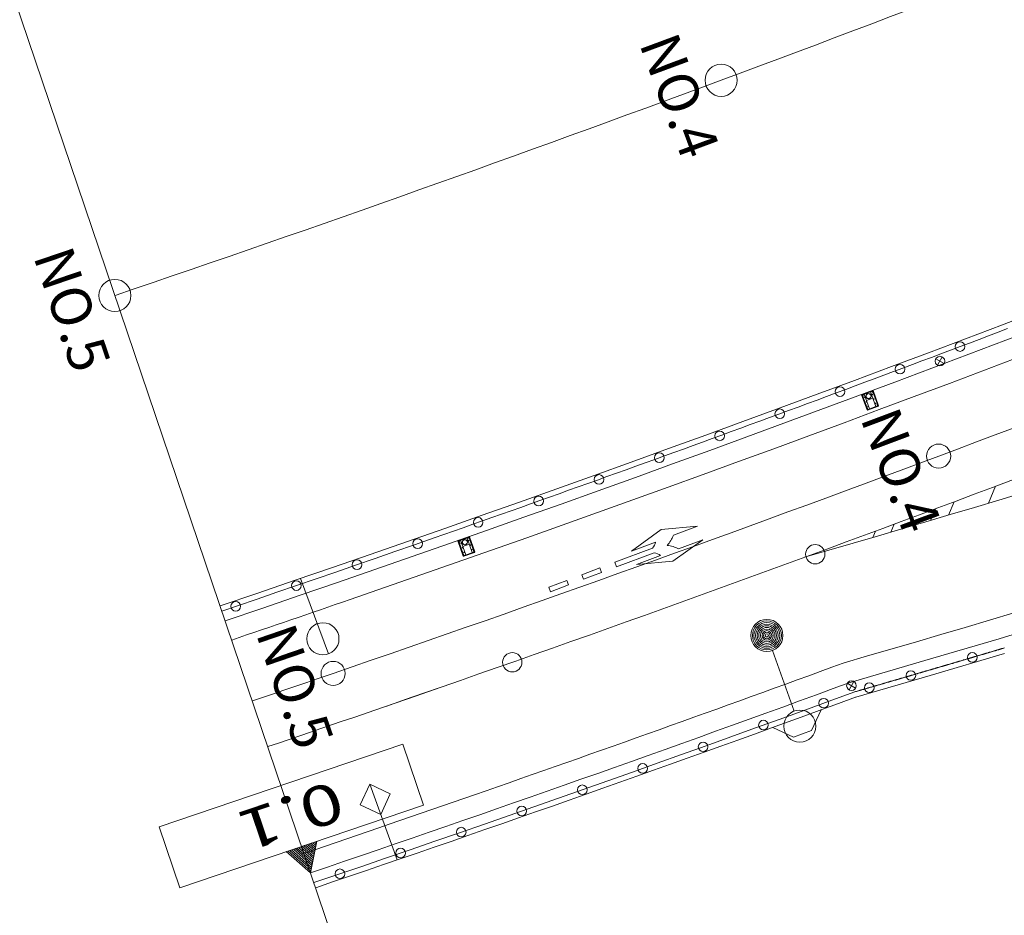
# Model space of a CAD drawing. Units: metres. Extents: x 22440 to 22772, y 30152 to 30441.
# Drawn here: x 22508 to 22539, y 30245 to 30272 of the extents above; entities that cross this region are included whole.
import ezdxf
from ezdxf.enums import TextEntityAlignment as Align

# ---------------------------------------------------------------- set-up
doc = ezdxf.new("R2010")
doc.units = ezdxf.units.M
doc.header["$MEASUREMENT"] = 0
doc.layers.add('道路平面図', color=7, linetype='Continuous', lineweight=5)
doc.styles.add('YOKO_GOTHIC', font='MS Gothic.ttf')

msp = doc.modelspace()

# ---------------------------------------------------------------- linework, layer by layer
at = {"layer": '道路平面図'}
for p, q in [((22492.134, 30320.605), (22530.646, 30206.953)), ((22537.171, 30261.662), (22536.911, 30261.812)), ((22537.116, 30261.867), (22536.966, 30261.607)), ((22534.949, 30260.825), (22534.611, 30260.699)), ((22534.943, 30260.812), (22534.624, 30260.693)), ((22534.665, 30260.697), (22534.66, 30260.685)), ((22534.666, 30260.698), (22534.908, 30260.788)), ((22534.688, 30260.706), (22534.856, 30260.256)), ((22534.788, 30260.761), (22534.774, 30260.756)), ((22534.776, 30260.75), (22534.774, 30260.756)), ((22534.776, 30260.75), (22534.79, 30260.755)), ((22534.777, 30260.76), (22534.783, 30260.762)), ((22534.777, 30260.758), (22534.784, 30260.761)), ((22534.779, 30260.751), (22534.777, 30260.757)), ((22534.783, 30260.743), (22534.78, 30260.751)), ((22534.781, 30260.747), (22534.788, 30260.751)), ((22534.783, 30260.743), (22534.79, 30260.747)), ((22534.789, 30260.736), (22534.784, 30260.736)), ((22534.788, 30260.754), (22534.785, 30260.76)), ((22534.796, 30260.71), (22534.786, 30260.736)), ((22534.79, 30260.746), (22534.787, 30260.754)), ((22534.79, 30260.755), (22534.788, 30260.761)), ((22534.794, 30260.74), (22534.79, 30260.737)), ((22534.802, 30260.713), (22534.792, 30260.738)), ((22534.886, 30260.78), (22535.054, 30260.33)), ((22534.909, 30260.788), (22534.921, 30260.783)), ((22534.922, 30260.783), (22534.938, 30260.789)), ((22534.951, 30260.761), (22534.941, 30260.788)), ((22534.964, 30260.755), (22534.951, 30260.761)), ((22534.956, 30260.806), (22535.124, 30260.356)), ((22534.962, 30260.819), (22535.136, 30260.351)), ((22535.096, 30260.4), (22534.964, 30260.755)), ((22534.78, 30260.218), (22534.606, 30260.686)), ((22534.786, 30260.23), (22534.618, 30260.68)), ((22534.641, 30260.676), (22534.651, 30260.65)), ((22534.658, 30260.684), (22534.642, 30260.678)), ((22534.651, 30260.649), (22534.646, 30260.637)), ((22534.778, 30260.282), (22534.646, 30260.636)), ((22534.958, 30260.587), (22534.76, 30260.513)), ((22535.091, 30260.387), (22535.096, 30260.399)), ((22534.79, 30260.275), (22534.779, 30260.281)), ((22534.804, 30260.239), (22534.791, 30260.274)), ((22535.131, 30260.337), (22534.793, 30260.211)), ((22535.118, 30260.343), (22534.799, 30260.224)), ((22534.807, 30260.238), (22535.103, 30260.348)), ((22535.104, 30260.351), (22535.091, 30260.386)), ((22538.771, 30257.847), (22538.548, 30257.319)), ((22537.481, 30257.362), (22537.308, 30256.95)), ((22536.902, 30257.145), (22536.75, 30256.785)), ((22527.448, 30255.833), (22528.373, 30256.5)), ((22528.373, 30256.5), (22529.509, 30256.604)), ((22529.509, 30256.604), (22528.759, 30256.324)), ((22535.035, 30256.451), (22534.953, 30256.256)), ((22535.614, 30256.666), (22535.511, 30256.42)), ((22522.222, 30255.678), (22522.056, 30256.149)), ((22522.402, 30256.282), (22522.062, 30256.162)), ((22522.228, 30255.69), (22522.069, 30256.143)), ((22522.396, 30256.269), (22522.075, 30256.156)), ((22522.092, 30256.139), (22522.101, 30256.113)), ((22522.109, 30256.147), (22522.093, 30256.141)), ((22522.101, 30256.111), (22522.095, 30256.1)), ((22522.116, 30256.159), (22522.11, 30256.148)), ((22522.117, 30256.16), (22522.36, 30256.246)), ((22522.139, 30256.168), (22522.298, 30255.715)), ((22522.24, 30256.221), (22522.226, 30256.216)), ((22522.228, 30256.21), (22522.226, 30256.216)), ((22522.228, 30256.21), (22522.242, 30256.215)), ((22522.229, 30256.22), (22522.235, 30256.222)), ((22522.229, 30256.219), (22522.236, 30256.221)), ((22522.231, 30256.211), (22522.229, 30256.217)), ((22522.234, 30256.204), (22522.232, 30256.211)), ((22522.233, 30256.208), (22522.24, 30256.211)), ((22522.234, 30256.204), (22522.241, 30256.207)), ((22522.24, 30256.196), (22522.236, 30256.196)), ((22522.24, 30256.214), (22522.237, 30256.22)), ((22522.247, 30256.17), (22522.238, 30256.196)), ((22522.242, 30256.206), (22522.239, 30256.214)), ((22522.242, 30256.215), (22522.24, 30256.221)), ((22522.245, 30256.2), (22522.241, 30256.197)), ((22522.253, 30256.172), (22522.244, 30256.198)), ((22522.339, 30256.238), (22522.498, 30255.785)), ((22522.362, 30256.246), (22522.373, 30256.24)), ((22522.375, 30256.24), (22522.391, 30256.246)), ((22522.403, 30256.218), (22522.393, 30256.245)), ((22522.415, 30256.212), (22522.403, 30256.218)), ((22522.408, 30256.263), (22522.568, 30255.81)), ((22522.415, 30256.275), (22522.58, 30255.804)), ((22522.541, 30255.854), (22522.415, 30256.212)), ((22528.197, 30256.114), (22527.448, 30255.833)), ((22529.666, 30256.183), (22528.741, 30255.517)), ((22528.917, 30255.903), (22529.666, 30256.183)), ((22522.221, 30255.742), (22522.095, 30256.099)), ((22522.407, 30256.044), (22522.207, 30255.973)), ((22522.562, 30255.797), (22522.241, 30255.684)), ((22522.249, 30255.698), (22522.547, 30255.803)), ((22522.536, 30255.842), (22522.541, 30255.853)), ((22522.548, 30255.805), (22522.536, 30255.84)), ((22526.939, 30255.483), (22528.11, 30255.921)), ((22522.233, 30255.736), (22522.222, 30255.741)), ((22522.246, 30255.699), (22522.234, 30255.734)), ((22522.574, 30255.791), (22522.235, 30255.672)), ((22528.162, 30255.78), (22526.991, 30255.342)), ((22527.606, 30255.412), (22528.355, 30255.692)), ((22528.741, 30255.517), (22527.606, 30255.412)), ((22525.909, 30255.097), (22526.471, 30255.307)), ((22526.471, 30255.307), (22526.523, 30255.167)), ((22526.991, 30255.342), (22526.939, 30255.483)), ((22517.164, 30254.982), (22518.032, 30252.637)), ((22524.878, 30254.711), (22525.44, 30254.922)), ((22525.44, 30254.922), (22525.493, 30254.781)), ((22525.961, 30254.957), (22525.909, 30255.097)), ((22526.523, 30255.167), (22525.961, 30254.957)), ((22524.931, 30254.571), (22524.878, 30254.711)), ((22525.493, 30254.781), (22524.931, 30254.571)), ((22541.192, 30253.8), (22538.882, 30253.109)), ((22538.882, 30253.109), (22536.57, 30252.427)), ((22532.515, 30250.861), (22531.832, 30252.74)), ((22539.054, 30252.651), (22536.74, 30251.967)), ((22536.57, 30252.427), (22534.255, 30251.751)), ((22536.74, 30251.967), (22534.423, 30251.291)), ((22534.422, 30251.573), (22534.162, 30251.723)), ((22534.367, 30251.777), (22534.217, 30251.518)), ((22533.054, 30250.258), (22533.353, 30250.899)), ((22532.49, 30250.053), (22531.849, 30250.352)), ((22532.49, 30250.053), (22533.054, 30250.258)), ((22520.34, 30249.83), (22512.763, 30247.262)), ((22520.982, 30247.936), (22520.34, 30249.83)), ((22519.014, 30247.942), (22519.313, 30248.583)), ((22519.954, 30248.283), (22519.313, 30248.583)), ((22520.166, 30246.232), (22519.313, 30248.583)), ((22519.954, 30248.283), (22519.654, 30247.643)), ((22520.982, 30247.936), (22513.405, 30245.368)), ((22519.014, 30247.942), (22519.654, 30247.643)), ((22513.405, 30245.368), (22512.763, 30247.262)), ((22517.551, 30246.228), (22517.103, 30246.621)), ((22517.562, 30246.285), (22517.158, 30246.64)), ((22517.573, 30246.341), (22517.212, 30246.658)), ((22517.585, 30246.398), (22517.267, 30246.677)), ((22517.596, 30246.454), (22517.322, 30246.695)), ((22517.607, 30246.511), (22517.376, 30246.714)), ((22517.619, 30246.568), (22517.431, 30246.732)), ((22517.472, 30245.832), (22517.667, 30246.812)), ((22517.63, 30246.624), (22517.486, 30246.751)), ((22517.641, 30246.681), (22517.54, 30246.769)), ((22517.652, 30246.737), (22517.595, 30246.788)), ((22517.664, 30246.794), (22517.65, 30246.806)), ((22517.472, 30245.832), (22516.72, 30246.491)), ((22517.483, 30245.888), (22516.775, 30246.51)), ((22517.494, 30245.945), (22516.83, 30246.528)), ((22517.506, 30246.001), (22516.884, 30246.547)), ((22517.517, 30246.058), (22516.939, 30246.565)), ((22517.528, 30246.115), (22516.994, 30246.584)), ((22517.539, 30246.171), (22517.048, 30246.602))]:
    msp.add_line(p, q, dxfattribs=at)
at = {"layer": '道路平面図', "flags": 128}
for points in [[(22514.714, 30253.969), (22515.198, 30254.134), (22515.81, 30254.342), (22516.422, 30254.551), (22517.034, 30254.76), (22517.646, 30254.97), (22518.257, 30255.181), (22518.869, 30255.392), (22519.48, 30255.603), (22520.091, 30255.815), (22520.701, 30256.028), (22521.312, 30256.241), (22521.922, 30256.455), (22522.22, 30256.56), (22522.519, 30256.665), (22522.817, 30256.77), (22523.115, 30256.875), (22523.413, 30256.98), (22523.711, 30257.086), (22524.009, 30257.191), (22524.307, 30257.297), (22524.605, 30257.403), (22524.903, 30257.509), (22525.201, 30257.615), (22525.498, 30257.721), (22525.796, 30257.827), (22526.094, 30257.934), (22526.391, 30258.04), (22526.689, 30258.147), (22526.987, 30258.254), (22527.284, 30258.361), (22527.582, 30258.468), (22527.879, 30258.575), (22528.176, 30258.683), (22528.474, 30258.79), (22528.771, 30258.898), (22529.068, 30259.005), (22529.365, 30259.113), (22529.662, 30259.221), (22529.959, 30259.33), (22530.256, 30259.438), (22530.553, 30259.546), (22530.85, 30259.655), (22531.147, 30259.764), (22531.444, 30259.873), (22531.741, 30259.981), (22532.037, 30260.091), (22532.334, 30260.2), (22532.631, 30260.309), (22532.927, 30260.419), (22533.224, 30260.528), (22533.52, 30260.638), (22533.817, 30260.748), (22534.113, 30260.858), (22534.409, 30260.968), (22534.706, 30261.078), (22535.002, 30261.189), (22535.298, 30261.299), (22535.594, 30261.41), (22535.89, 30261.521), (22536.186, 30261.632), (22536.482, 30261.743), (22536.778, 30261.854), (22537.074, 30261.966), (22537.37, 30262.077), (22537.666, 30262.189), (22537.962, 30262.3), (22538.257, 30262.412), (22538.553, 30262.524), (22538.849, 30262.636), (22539.144, 30262.749)], [(22534.777, 30260.757), (22534.777, 30260.758), (22534.777, 30260.76)], [(22534.794, 30260.741), (22534.794, 30260.745), (22534.794, 30260.746), (22534.779, 30260.74), (22534.782, 30260.737)], [(22534.785, 30260.76), (22534.784, 30260.761), (22534.783, 30260.762)], [(22522.229, 30256.217), (22522.229, 30256.219), (22522.229, 30256.22)], [(22522.246, 30256.201), (22522.246, 30256.205), (22522.246, 30256.206), (22522.231, 30256.2), (22522.234, 30256.197)], [(22522.237, 30256.22), (22522.236, 30256.221), (22522.235, 30256.222)], [(22539.045, 30252.822), (22539.03, 30252.818), (22539.015, 30252.813), (22538.999, 30252.809), (22538.984, 30252.804), (22538.969, 30252.8), (22538.954, 30252.795), (22538.938, 30252.79), (22538.923, 30252.786), (22538.908, 30252.781), (22538.893, 30252.777), (22538.877, 30252.772), (22538.862, 30252.768), (22538.847, 30252.763), (22538.832, 30252.759), (22538.816, 30252.754), (22538.801, 30252.75), (22538.786, 30252.745), (22538.771, 30252.741), (22538.755, 30252.736), (22538.74, 30252.732), (22538.725, 30252.727), (22538.71, 30252.723), (22538.694, 30252.718), (22538.679, 30252.713), (22538.664, 30252.709), (22538.649, 30252.704), (22538.633, 30252.7), (22538.618, 30252.695), (22538.603, 30252.691), (22538.588, 30252.686), (22538.572, 30252.682), (22538.557, 30252.677), (22538.542, 30252.673), (22538.527, 30252.668), (22538.511, 30252.664), (22538.496, 30252.659), (22538.481, 30252.655), (22538.466, 30252.65), (22538.45, 30252.646), (22538.435, 30252.641), (22538.42, 30252.637), (22538.405, 30252.632), (22538.389, 30252.628), (22538.374, 30252.623), (22538.359, 30252.618), (22538.344, 30252.614), (22538.328, 30252.609), (22538.313, 30252.605), (22538.298, 30252.6), (22538.283, 30252.596), (22538.267, 30252.591), (22538.252, 30252.587), (22538.237, 30252.582), (22538.222, 30252.578), (22538.206, 30252.573), (22538.191, 30252.569), (22538.176, 30252.564), (22538.16, 30252.56), (22538.145, 30252.555), (22538.13, 30252.551), (22538.115, 30252.546), (22538.099, 30252.542), (22538.084, 30252.537), (22538.069, 30252.533), (22538.054, 30252.528), (22538.038, 30252.524), (22538.023, 30252.519), (22538.008, 30252.515), (22537.993, 30252.51), (22537.977, 30252.506), (22537.962, 30252.501), (22537.947, 30252.497), (22537.932, 30252.492), (22537.916, 30252.488), (22537.901, 30252.483), (22537.886, 30252.479), (22537.871, 30252.474), (22537.855, 30252.47), (22537.84, 30252.465), (22537.825, 30252.461), (22537.81, 30252.456), (22537.794, 30252.452), (22537.779, 30252.447), (22537.764, 30252.443), (22537.749, 30252.438), (22537.733, 30252.434), (22537.718, 30252.429), (22537.703, 30252.424), (22537.687, 30252.42), (22537.672, 30252.415), (22537.657, 30252.411), (22537.642, 30252.406), (22537.626, 30252.402), (22537.611, 30252.397), (22537.596, 30252.393), (22537.581, 30252.388), (22537.565, 30252.384), (22537.55, 30252.379), (22537.535, 30252.375), (22537.52, 30252.37), (22537.504, 30252.366), (22537.489, 30252.361), (22537.474, 30252.357), (22537.459, 30252.352), (22537.443, 30252.348), (22537.428, 30252.343), (22537.413, 30252.339), (22537.397, 30252.334), (22537.382, 30252.33), (22537.367, 30252.325), (22537.352, 30252.321), (22537.336, 30252.316), (22537.321, 30252.312), (22537.306, 30252.308), (22537.291, 30252.303), (22537.275, 30252.299), (22537.26, 30252.294), (22537.245, 30252.29), (22537.23, 30252.285), (22537.214, 30252.281), (22537.199, 30252.276), (22537.184, 30252.272), (22537.169, 30252.267), (22537.153, 30252.263), (22537.138, 30252.258), (22537.123, 30252.254), (22537.107, 30252.249), (22537.092, 30252.245), (22537.077, 30252.24), (22537.062, 30252.236), (22537.046, 30252.231), (22537.031, 30252.227), (22537.016, 30252.222), (22537.001, 30252.218), (22536.985, 30252.213), (22536.97, 30252.209), (22536.955, 30252.204), (22536.94, 30252.2), (22536.924, 30252.195), (22536.909, 30252.191), (22536.894, 30252.186), (22536.879, 30252.182), (22536.863, 30252.177), (22536.848, 30252.173), (22536.833, 30252.168), (22536.817, 30252.164), (22536.802, 30252.159), (22536.787, 30252.155), (22536.772, 30252.15), (22536.756, 30252.146), (22536.741, 30252.141), (22536.726, 30252.137), (22536.711, 30252.132), (22536.695, 30252.128), (22536.68, 30252.123), (22536.665, 30252.119), (22536.65, 30252.115), (22536.634, 30252.11), (22536.619, 30252.106), (22536.604, 30252.101), (22536.588, 30252.097), (22536.573, 30252.092), (22536.558, 30252.088), (22536.543, 30252.083), (22536.527, 30252.079), (22536.512, 30252.074), (22536.497, 30252.07), (22536.482, 30252.065), (22536.466, 30252.061), (22536.451, 30252.056), (22536.436, 30252.052), (22536.421, 30252.047), (22536.405, 30252.043), (22536.39, 30252.038), (22536.375, 30252.034), (22536.359, 30252.029), (22536.344, 30252.025), (22536.329, 30252.02), (22536.314, 30252.016), (22536.298, 30252.012), (22536.283, 30252.007), (22536.268, 30252.003), (22536.253, 30251.998), (22536.237, 30251.994), (22536.222, 30251.989), (22536.207, 30251.985), (22536.191, 30251.98), (22536.176, 30251.976), (22536.161, 30251.971), (22536.146, 30251.967), (22536.13, 30251.962), (22536.115, 30251.958), (22536.1, 30251.953), (22536.085, 30251.949), (22536.069, 30251.944), (22536.054, 30251.94), (22536.039, 30251.936), (22536.023, 30251.931), (22536.008, 30251.927), (22535.993, 30251.922), (22535.978, 30251.918), (22535.962, 30251.913), (22535.947, 30251.909), (22535.932, 30251.904), (22535.917, 30251.9), (22535.901, 30251.895), (22535.886, 30251.891), (22535.871, 30251.886), (22535.855, 30251.882), (22535.84, 30251.878), (22535.825, 30251.873), (22535.81, 30251.869), (22535.794, 30251.864), (22535.779, 30251.86), (22535.764, 30251.855), (22535.749, 30251.851), (22535.733, 30251.846), (22535.718, 30251.842), (22535.703, 30251.837), (22535.687, 30251.833), (22535.672, 30251.828), (22535.657, 30251.824), (22535.642, 30251.82), (22535.626, 30251.815), (22535.611, 30251.811), (22535.596, 30251.806), (22535.581, 30251.802), (22535.565, 30251.797), (22535.55, 30251.793), (22535.535, 30251.788), (22535.519, 30251.784), (22535.504, 30251.779), (22535.489, 30251.775), (22535.474, 30251.77), (22535.458, 30251.766), (22535.443, 30251.762), (22535.428, 30251.757), (22535.413, 30251.753), (22535.396, 30251.748), (22535.379, 30251.743), (22535.363, 30251.738), (22535.346, 30251.733), (22535.329, 30251.728), (22535.313, 30251.724), (22535.296, 30251.719), (22535.28, 30251.714), (22535.263, 30251.709), (22535.246, 30251.704), (22535.23, 30251.699), (22535.213, 30251.695), (22535.196, 30251.69), (22535.18, 30251.685), (22535.163, 30251.68), (22535.147, 30251.675), (22535.13, 30251.67), (22535.113, 30251.665), (22535.097, 30251.661), (22535.08, 30251.656), (22535.063, 30251.651), (22535.047, 30251.646), (22535.03, 30251.641), (22535.013, 30251.636), (22534.997, 30251.632), (22534.98, 30251.627), (22534.964, 30251.622), (22534.947, 30251.617), (22534.93, 30251.612), (22534.914, 30251.607), (22534.897, 30251.603), (22534.88, 30251.598), (22534.864, 30251.593), (22534.847, 30251.588), (22534.831, 30251.583), (22534.814, 30251.578), (22534.797, 30251.574), (22534.781, 30251.569), (22534.764, 30251.564), (22534.747, 30251.559), (22534.731, 30251.554), (22534.714, 30251.549), (22534.697, 30251.545), (22534.681, 30251.54), (22534.664, 30251.535), (22534.648, 30251.53), (22534.631, 30251.525), (22534.614, 30251.52), (22534.598, 30251.516), (22534.581, 30251.511), (22534.564, 30251.506), (22534.548, 30251.501), (22534.531, 30251.496), (22534.515, 30251.491), (22534.498, 30251.487), (22534.481, 30251.482), (22534.465, 30251.477), (22534.448, 30251.472), (22534.431, 30251.467), (22534.415, 30251.463), (22534.398, 30251.458), (22534.381, 30251.453), (22534.365, 30251.448), (22533.601, 30251.169), (22532.837, 30250.89), (22532.073, 30250.612), (22531.308, 30250.335), (22530.543, 30250.059), (22529.778, 30249.784), (22529.012, 30249.509), (22528.246, 30249.236), (22527.48, 30248.963), (22526.714, 30248.691), (22525.947, 30248.421), (22525.18, 30248.15), (22524.412, 30247.881), (22523.645, 30247.613), (22522.877, 30247.346), (22522.108, 30247.079), (22521.34, 30246.813), (22520.571, 30246.548), (22519.802, 30246.285), (22519.032, 30246.021), (22518.262, 30245.759), (22517.575, 30245.526)]]:
    msp.add_lwpolyline(points, dxfattribs=at)
at = {"layer": '道路平面図'}
for centre, radius in [((22530.238, 30270.467), 0.5), ((22511.39, 30263.779), 0.5), ((22537.668, 30262.19), 0.15), ((22535.802, 30261.488), 0.15), ((22537.041, 30261.737), 0.15), ((22533.934, 30260.791), 0.15), ((22534.822, 30260.649), 0.0825), ((22534.822, 30260.649), 0.0775), ((22534.936, 30260.702), 0.00799), ((22534.701, 30260.615), 0.00799), ((22534.754, 30260.474), 0.00799), ((22534.988, 30260.562), 0.00799), ((22535.041, 30260.421), 0.00799), ((22532.064, 30260.1), 0.15), ((22534.806, 30260.334), 0.00799), ((22530.192, 30259.414), 0.15), ((22528.318, 30258.734), 0.15), ((22537.001, 30258.784), 0.375), ((22526.442, 30258.058), 0.15), ((22524.564, 30257.388), 0.15), ((22522.685, 30256.723), 0.15), ((22520.803, 30256.064), 0.15), ((22522.272, 30256.109), 0.0825), ((22522.272, 30256.109), 0.0775), ((22522.386, 30256.16), 0.00799), ((22522.151, 30256.077), 0.00799), ((22522.2, 30255.935), 0.00799), ((22522.25, 30255.794), 0.00799), ((22522.436, 30256.018), 0.00799), ((22522.486, 30255.877), 0.00799), ((22533.165, 30255.735), 0.3), ((22518.92, 30255.409), 0.15), ((22517.035, 30254.76), 0.15), ((22515.148, 30254.117), 0.15), ((22531.661, 30253.21), 0.5), ((22531.661, 30253.21), 0.45), ((22517.858, 30253.106), 0.5), ((22531.661, 30253.21), 0.4), ((22531.661, 30253.21), 0.35), ((22531.661, 30253.21), 0.3), ((22531.661, 30253.21), 0.25), ((22531.661, 30253.21), 0.2), ((22531.661, 30253.21), 0.15), ((22531.661, 30253.21), 0.1), ((22531.661, 30253.21), 0.05), ((22523.746, 30252.377), 0.3), ((22538.051, 30252.527), 0.15), ((22518.176, 30252.03), 0.375), ((22536.138, 30251.965), 0.15), ((22534.292, 30251.648), 0.15), ((22534.844, 30251.587), 0.15), ((22533.429, 30251.105), 0.15), ((22532.686, 30250.391), 0.5), ((22531.555, 30250.424), 0.15), ((22529.679, 30249.748), 0.15), ((22527.801, 30249.077), 0.15), ((22525.922, 30248.412), 0.15), ((22524.041, 30247.751), 0.15), ((22522.157, 30247.096), 0.15), ((22520.272, 30246.446), 0.15), ((22518.386, 30245.801), 0.15)]:
    msp.add_circle(centre, radius, dxfattribs=at)
for centre, radius, start, end in [((22286.734, 30926.75), 710.19, 288.72, 295.075), ((22286.734, 30926.75), 710.68, 288.72, 295.056), ((22286.733, 30926.749), 711.31, 289.033, 295.04), ((22286.734, 30926.749), 700, 290.357, 291.994), ((22334.078, 30942.261), 714.81, 286.144, 290.179), ((22286.734, 30926.749), 700, 288.72, 290.357), ((22334.077, 30942.269), 718.31, 286.163, 290.199), ((22286.734, 30926.749), 713.31, 290.54, 292.146), ((22286.733, 30926.749), 714.81, 289.033, 292.146), ((22534.615, 30260.689), 0.00999, 110.475, 200.475), ((22534.667, 30260.696), 0.002, 110.475, 155.387), ((22534.781, 30260.743), 0.002, 290.475, 20.475), ((22534.784, 30260.738), 0.002, 222.279, 272.04), ((22534.789, 30260.738), 0.002, 272.039, 308.91), ((22534.792, 30260.747), 0.002, 200.475, 290.475), ((22534.792, 30260.741), 0.002, 308.91, 358.671), ((22534.799, 30260.711), 0.00315, 195.544, 26.599), ((22534.909, 30260.786), 0.002, 65.567, 110.475), ((22534.922, 30260.785), 0.002, 245.567, 290.475), ((22534.939, 30260.787), 0.002, 20.475, 110.475), ((22534.946, 30260.802), 0.01, 20.475, 110.475), ((22534.952, 30260.815), 0.00999, 20.475, 110.475), ((22534.952, 30260.763), 0.002, 200.475, 245.454), ((22534.962, 30260.754), 0.002, 20.475, 65.454), ((22534.628, 30260.683), 0.01, 110.475, 200.475), ((22534.643, 30260.676), 0.002, 110.475, 200.475), ((22534.647, 30260.637), 0.002, 155.499, 200.475), ((22534.649, 30260.65), 0.002, 335.503, 20.475), ((22534.658, 30260.686), 0.002, 290.475, 335.387), ((22535.094, 30260.399), 0.002, 335.496, 20.475), ((22534.78, 30260.282), 0.002, 200.475, 245.451), ((22534.79, 30260.221), 0.00999, 200.475, 290.475), ((22534.796, 30260.234), 0.01, 200.475, 290.475), ((22534.789, 30260.274), 0.002, 20.475, 65.451), ((22534.806, 30260.24), 0.002, 200.475, 290.475), ((22535.093, 30260.386), 0.002, 155.496, 200.475), ((22535.102, 30260.35), 0.002, 290.475, 20.475), ((22535.114, 30260.353), 0.01, 290.475, 20.475), ((22535.127, 30260.347), 0.00999, 290.475, 20.475), ((22286.734, 30926.749), 713.31, 288.933, 290.54), ((22522.066, 30256.153), 0.00999, 109.391, 199.391), ((22522.078, 30256.146), 0.01, 109.391, 199.391), ((22522.094, 30256.139), 0.002, 109.391, 199.391), ((22522.099, 30256.112), 0.002, 334.42, 19.391), ((22522.108, 30256.149), 0.002, 289.391, 334.303), ((22522.117, 30256.158), 0.002, 109.391, 154.303), ((22522.232, 30256.203), 0.002, 289.391, 19.391), ((22522.235, 30256.198), 0.002, 221.195, 270.957), ((22522.24, 30256.198), 0.002, 270.955, 307.827), ((22522.244, 30256.207), 0.002, 199.391, 289.391), ((22522.244, 30256.201), 0.002, 307.826, 357.588), ((22522.25, 30256.171), 0.00315, 194.46, 25.515), ((22522.361, 30256.244), 0.002, 64.484, 109.391), ((22522.374, 30256.242), 0.002, 244.484, 289.391), ((22522.392, 30256.244), 0.002, 19.391, 109.391), ((22522.399, 30256.259), 0.01, 19.391, 109.391), ((22522.405, 30256.272), 0.00999, 19.391, 109.391), ((22522.404, 30256.22), 0.002, 199.391, 244.37), ((22522.414, 30256.211), 0.002, 19.391, 64.37), ((22527.709, 30256.22), 0.5, 323.271, 347.765), ((22527.829, 30256.692), 1, 316.979, 338.432), ((22522.097, 30256.099), 0.002, 154.415, 199.391), ((22522.538, 30255.841), 0.002, 154.413, 199.391), ((22522.539, 30255.854), 0.002, 334.413, 19.391), ((22522.546, 30255.804), 0.002, 289.391, 19.391), ((22522.558, 30255.807), 0.01, 289.391, 19.391), ((22522.571, 30255.8), 0.00999, 289.391, 19.391), ((22528.457, 30255.015), 1, 62.604, 84.057), ((22522.223, 30255.743), 0.002, 199.391, 244.367), ((22522.232, 30255.681), 0.00999, 199.391, 289.391), ((22522.238, 30255.694), 0.01, 199.391, 289.391), ((22522.232, 30255.734), 0.002, 19.391, 64.367), ((22522.248, 30255.7), 0.002, 199.391, 289.391), ((22528.056, 30255.292), 0.5, 53.271, 77.765), ((22286.734, 30926.749), 711.31, 288.72, 289.033), ((22286.733, 30926.749), 718.31, 289.167, 290.138), ((22286.734, 30926.749), 713.31, 288.72, 288.933), ((22286.734, 30926.749), 714.81, 288.72, 289.167), ((22286.734, 30926.75), 718.95, 288.72, 290.137), ((22286.734, 30926.75), 719.44, 288.72, 290.137), ((22286.734, 30926.749), 718.31, 288.72, 289.167)]:
    msp.add_arc(centre, radius, start, end, dxfattribs=at)

# ---------------------------------------------------------------- texts
at = {"layer": '道路平面図', "linetype": 'Continuous', "lineweight": 5, "style": 'YOKO_GOTHIC'}
for s, rotation, p in [('NO.4', 290.357, (22529.534, 30270.207)), ('NO.5', 288.72, (22510.657, 30263.546)), ('NO.4', 290.54, (22536.415, 30258.565)), ('NO.5', 288.933, (22517.585, 30251.828))]:
    msp.add_text(s, height=1.25, rotation=rotation, dxfattribs=at).set_placement(p, align=Align.TOP_CENTER)
at = {"layer": '道路平面図', "linetype": 'Continuous', "lineweight": 5, "style": 'YOKO_GOTHIC', "width": 1.4}
msp.add_text('0.1', height=1.25, rotation=198.72, dxfattribs=at).set_placement((22516.873, 30247.599), align=Align.MIDDLE_CENTER)

doc.saveas('drawing.dxf')
